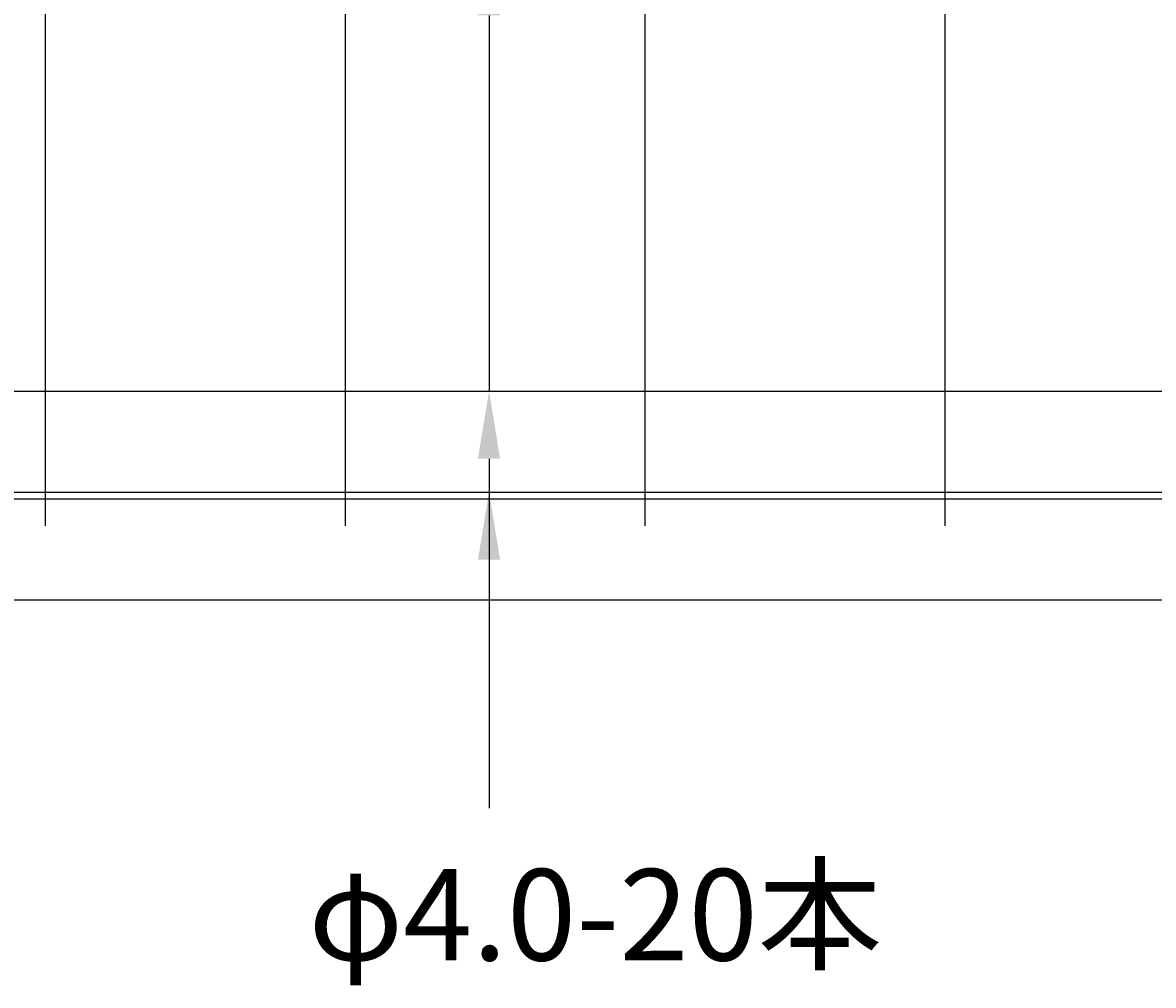
# Model space of a CAD drawing. Units: millimetres. Extents: x 0 to 4200, y 0 to 2970.
# Drawn here: x 2514 to 2848, y 1231 to 1516 of the extents above; entities that cross this region are included whole.
import ezdxf
from ezdxf import colors
from ezdxf.entities.mleader import LeaderData, LeaderLine
from ezdxf.math import Vec2, Vec3

# ---------------------------------------------------------------- set-up
doc = ezdxf.new("R2010")
doc.units = ezdxf.units.MM
for name, color, linetype, lineweight in [('寸法', 7, 'Continuous', 13), ('製品', 7, 'Continuous', 25), ('鉄筋', 3, 'Continuous', 25)]:
    doc.layers.add(name, color=color, linetype=linetype, lineweight=lineweight)
doc.styles.add('文字', font='txt')

msp = doc.modelspace()

# ---------------------------------------------------------------- linework, layer by layer
at = {"layer": '製品'}
for p, q in [((1698.15, 1375.13), (3698.15, 1375.13)), ((3698.15, 1345.13), (1698.15, 1345.13))]:
    msp.add_line(p, q, dxfattribs=at)
at = {"layer": '鉄筋'}
for p, q in [((2520.83, 2035.13), (2520.83, 1367.13)), ((2609.47, 2035.13), (2609.47, 1367.13)), ((2698.11, 2035.13), (2698.11, 1367.13)), ((2786.75, 2035.13), (2786.75, 1367.13)), ((1713.15, 1406.96), (3683.15, 1406.96)), ((1713.15, 1377.13), (3683.15, 1377.13))]:
    msp.add_line(p, q, dxfattribs=at)

# ---------------------------------------------------------------- texts
at = {"layer": '寸法', "insert": (2598.66, 1265.68), "char_height": 27, "attachment_point": 1, "style": '文字'}
msp.add_mtext_dynamic_manual_height_columns('φ4.0-20本', width=235.0038, gutter_width=25, heights=[0], dxfattribs=at)

# ---------------------------------------------------------------- leaders
at = {"layer": '寸法'}
ml = msp.add_multileader_mtext('Standard', dxfattribs=at)
ml.set_content('', color=256)
ml.set_leader_properties()
ml.build(insert=Vec2(0, 0))
ml.multileader.update_dxf_attribs({"text_right_attachment_type": 6, "dogleg_length": 0.36, "arrow_head_size": 20})
ctx = ml.context
ctx.base_point, ctx.char_height, ctx.arrow_head_size, ctx.landing_gap_size, ctx.plane_origin, ctx.plane_x_axis, ctx.plane_y_axis = Vec3(2652.03, 1406.96), 0.18, 20, 0.09, Vec3(2783.05, 1407.32), Vec3(0, -1), Vec3(1, 0)
ctx.right_attachment = 6
notes = []
notes.append((ctx, [(0, (1, 1, 0), (2652.03, 1407.32), (0, -1), 0.36, [(0, [(2652.03, 1537.98)], 0, [])])]))
ctx.mtext.insert, ctx.mtext.text_direction, ctx.mtext.flow_direction = Vec3(2652.12, 1406.87), Vec3(0, -1), 5
ml = msp.add_multileader_mtext('Standard', dxfattribs=at)
ml.set_content('', color=256)
ml.set_leader_properties()
ml.build(insert=Vec2(0, 0))
ml.multileader.update_dxf_attribs({"text_right_attachment_type": 6, "dogleg_length": 0.36, "arrow_head_size": 20})
ctx = ml.context
ctx.base_point, ctx.char_height, ctx.arrow_head_size, ctx.landing_gap_size, ctx.plane_origin, ctx.plane_x_axis, ctx.plane_y_axis = Vec3(2652.03, 1283.66), 0.18, 20, 0.09, Vec3(2745.49, 1284.02), Vec3(0, -1), Vec3(1, 0)
ctx.right_attachment = 6
notes.append((ctx, [(0, (1, 1, 0), (2652.03, 1284.02), (0, -1), 0.36, [(0, [(2652.03, 1406.96)], 0, [])])]))
ctx.mtext.insert, ctx.mtext.text_direction, ctx.mtext.flow_direction = Vec3(2652.12, 1283.57), Vec3(0, -1), 5
ml = msp.add_multileader_mtext('Standard', dxfattribs=at)
ml.set_content('', color=256)
ml.set_leader_properties()
ml.build(insert=Vec2(0, 0))
ml.multileader.update_dxf_attribs({"text_right_attachment_type": 6, "dogleg_length": 0.36, "arrow_head_size": 20})
ctx = ml.context
ctx.base_point, ctx.char_height, ctx.arrow_head_size, ctx.landing_gap_size, ctx.plane_origin, ctx.plane_x_axis, ctx.plane_y_axis = Vec3(2652.03, 1283.66), 0.18, 20, 0.09, Vec3(2745.49, 1284.02), Vec3(0, -1), Vec3(1, 0)
ctx.right_attachment = 6
notes.append((ctx, [(0, (1, 1, 0), (2652.03, 1284.02), (0, -1), 0.36, [(0, [(2652.03, 1377.13)], 0, [])])]))
ctx.mtext.insert, ctx.mtext.text_direction, ctx.mtext.flow_direction = Vec3(2652.12, 1283.57), Vec3(0, -1), 5
for ctx, leaders in notes:
    for number, flags, end, landing, length, lines in leaders:
        leader = LeaderData()
        leader.index, (leader.has_last_leader_line, leader.has_dogleg_vector, leader.attachment_direction) = number, flags
        leader.last_leader_point, leader.dogleg_vector, leader.dogleg_length = Vec3(end), Vec3(landing), length
        for number, points, colour, breaks in lines:
            line = LeaderLine()
            line.index, line.vertices, line.color, line.breaks = number, Vec3.list(points), colors.encode_raw_color(colour), breaks
            leader.lines.append(line)
        ctx.leaders.append(leader)

doc.saveas('drawing.dxf')
